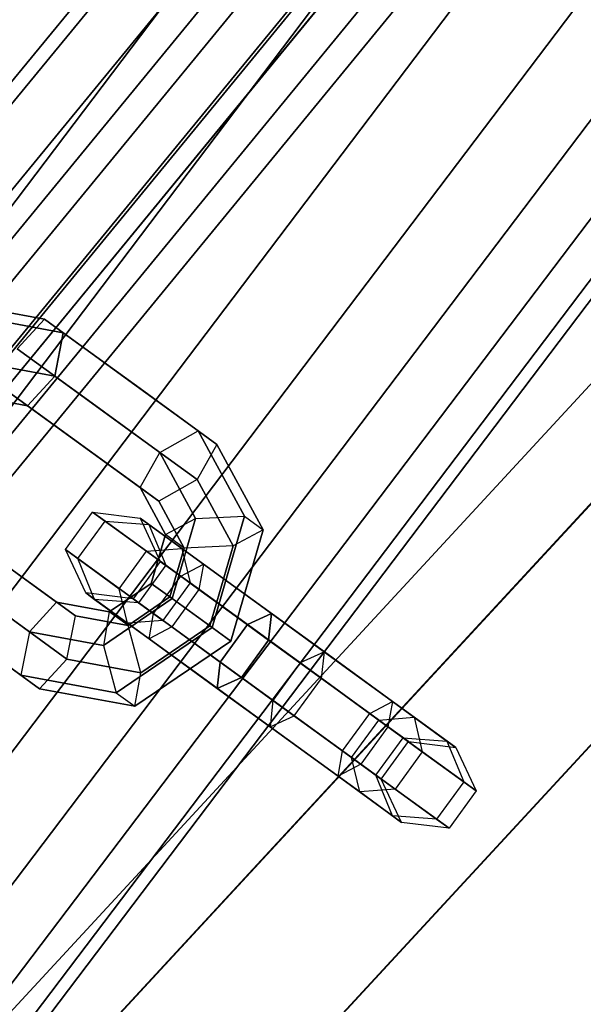
# Paper-space layout 'SW_Model_1' of a CAD drawing. Units: inches. Extents: x -4511 to 3258, y -2406 to 2853.
# Drawn here: x -468 to -437, y 305 to 359 of the extents above; entities that cross this region are included whole.
import ezdxf

# ---------------------------------------------------------------- set-up
doc = ezdxf.new("R2010")
doc.units = ezdxf.units.IN
doc.header["$MEASUREMENT"] = 0
doc.layers.add('001', color=4, linetype='Continuous')

psp = doc.layouts.new('SW_Model_1')

# ---------------------------------------------------------------- linework, layer by layer
at = {"layer": '001', "color": 7}
for p, q in [((-481.925028, 290.24021), (-335.718052, 448.406027)), ((-335.718052, 448.406027), (-481.925028, 290.24021)), ((-478.10644, 287.900177), (-333.085628, 444.782807)), ((-333.085628, 444.782807), (-478.10644, 287.900177)), ((-478.088147, 287.888967), (-333.073018, 444.76545)), ((-333.073018, 444.76545), (-478.088147, 287.888967)), ((-478.088147, 287.888967), (-333.073018, 444.76545)), ((-333.073018, 444.76545), (-478.088147, 287.888967)), ((-470.414386, 283.18648), (-327.782951, 437.484297)), ((-327.782951, 437.484297), (-470.414386, 283.18648)), ((-470.392837, 283.173275), (-327.768095, 437.463851)), ((-327.768095, 437.463851), (-470.392837, 283.173275)), ((-421.576126, 412.138278), (-493.743376, 324.20223)), ((-493.743376, 324.20223), (-421.576126, 412.138278)), ((-421.576126, 412.138278), (-478.7885, 342.424799)), ((-478.7885, 342.424799), (-421.576126, 412.138278)), ((-493.100489, 323.772667), (-421.029396, 411.591548)), ((-421.029396, 411.591548), (-493.100489, 323.772667)), ((-490.628718, 322.121083), (-418.927327, 409.489479)), ((-418.927327, 409.489479), (-490.628718, 322.121083)), ((-490.628718, 322.121083), (-418.927327, 409.489479)), ((-418.927327, 409.489479), (-490.628718, 322.121083)), ((-489.236006, 321.190502), (-417.742924, 408.305076)), ((-417.742924, 408.305076), (-489.236006, 321.190502)), ((-416.702628, 407.26478), (-488.012748, 320.373147)), ((-488.012748, 320.373147), (-416.702628, 407.26478)), ((-416.702628, 407.26478), (-488.012748, 320.373147)), ((-488.012748, 320.373147), (-416.702628, 407.26478)), ((-415.099702, 405.661854), (-486.127906, 319.113737)), ((-486.127906, 319.113737), (-415.099702, 405.661854)), ((-415.099702, 405.661854), (-486.127906, 319.113737)), ((-486.127906, 319.113737), (-415.099702, 405.661854)), ((-414.982648, 405.5448), (-485.990266, 319.021768)), ((-485.990266, 319.021768), (-414.982648, 405.5448)), ((-414.260977, 404.823129), (-485.14167, 318.454754)), ((-414.260977, 404.823129), (-485.14167, 318.454754)), ((-485.14167, 318.454754), (-414.260977, 404.823129)), ((-485.14167, 318.454754), (-414.260977, 404.823129)), ((-483.651666, 317.459166), (-413.113289, 403.410427)), ((-413.113289, 403.410427), (-483.651666, 317.459166)), ((-431.243675, 399.145414), (-493.100489, 323.772667)), ((-493.100489, 323.772667), (-431.243675, 399.145414)), ((-482.428002, 316.64154), (-414.620622, 399.265071)), ((-414.620622, 399.265071), (-482.428002, 316.64154)), ((-489.236006, 321.190502), (-428.253091, 395.4984)), ((-428.253091, 395.4984), (-489.236006, 321.190502)), ((-482.428002, 316.64154), (-417.635249, 395.591738)), ((-417.635249, 395.591738), (-482.428002, 316.64154)), ((-483.651666, 317.459166), (-421.136201, 393.634481)), ((-421.136201, 393.634481), (-483.651666, 317.459166)), ((-502.725324, 302.986648), (-434.524444, 393.082639)), ((-434.524444, 393.082639), (-502.725324, 302.986648)), ((-502.725324, 302.986648), (-434.524444, 393.082639)), ((-434.524444, 393.082639), (-502.725324, 302.986648)), ((-485.990266, 319.021768), (-424.876753, 393.488798)), ((-424.876753, 393.488798), (-485.990266, 319.021768)), ((-497.127094, 299.556048), (-429.703059, 388.625797)), ((-429.703059, 388.625797), (-497.127094, 299.556048)), ((-497.127094, 299.556049), (-429.703059, 388.625797)), ((-429.703059, 388.625797), (-497.127094, 299.556049)), ((-491.967736, 296.39439), (-425.259646, 384.518347)), ((-425.259646, 384.518347), (-491.967736, 296.39439)), ((-491.967736, 296.39439), (-425.259646, 384.518347)), ((-425.259646, 384.518347), (-491.967736, 296.39439)), ((-487.445521, 293.623173), (-421.364961, 380.918138)), ((-421.364961, 380.918138), (-487.445521, 293.623173)), ((-487.445521, 293.623173), (-421.364961, 380.918138)), ((-421.364961, 380.918138), (-487.445521, 293.623173)), ((-483.734235, 291.348894), (-418.168676, 377.963523)), ((-418.168676, 377.963523), (-483.734235, 291.348894)), ((-483.734235, 291.348894), (-418.168676, 377.963523)), ((-418.168676, 377.963523), (-483.734235, 291.348894)), ((-480.976501, 289.658952), (-415.793623, 375.768045)), ((-415.793623, 375.768045), (-480.976501, 289.658952)), ((-480.976501, 289.658952), (-415.793623, 375.768045)), ((-415.793623, 375.768045), (-480.976501, 289.658952)), ((-479.278296, 288.618291), (-414.331072, 374.416077)), ((-414.331072, 374.416077), (-479.278296, 288.618291)), ((-479.278296, 288.618291), (-414.331072, 374.416077)), ((-414.331072, 374.416077), (-479.278296, 288.618291)), ((-478.704883, 288.266903), (-413.837228, 373.959573)), ((-413.837228, 373.959573), (-478.704883, 288.266903)), ((-466.349088, 342.552176), (-471.512407, 343.503415)), ((-471.512407, 343.503415), (-466.349088, 342.552176)), ((-465.337817, 341.817445), (-470.501136, 342.768683)), ((-470.501136, 342.768683), (-465.337817, 341.817445)), ((-467.825585, 340.948748), (-466.349088, 342.552176)), ((-466.349088, 342.552176), (-467.825585, 340.948748)), ((-462.193896, 339.533252), (-466.349088, 342.552176)), ((-466.349088, 342.552176), (-465.337817, 341.817445)), ((-466.349088, 342.552176), (-462.193896, 339.533252)), ((-465.337817, 341.817445), (-466.349088, 342.552176)), ((-465.337817, 341.817445), (-465.803042, 339.479285)), ((-465.803042, 339.479285), (-465.337817, 341.817445)), ((-461.182625, 338.798521), (-465.337817, 341.817445)), ((-465.337817, 341.817445), (-461.182625, 338.798521)), ((-463.972124, 338.149045), (-467.825585, 340.948748)), ((-467.825585, 340.948748), (-463.972124, 338.149045)), ((-465.803042, 339.479285), (-469.80851, 340.217213)), ((-469.80851, 340.217213), (-465.803042, 339.479285)), ((-465.803042, 339.479285), (-467.279539, 337.875857)), ((-467.279539, 337.875857), (-465.803042, 339.479285)), ((-461.949581, 336.679582), (-465.803042, 339.479285)), ((-465.803042, 339.479285), (-461.949581, 336.679582)), ((-458.038703, 336.514328), (-462.193896, 339.533252)), ((-462.193896, 339.533252), (-458.038703, 336.514328)), ((-457.027432, 335.779597), (-461.182625, 338.798521)), ((-461.182625, 338.798521), (-457.027432, 335.779597)), ((-467.279539, 337.875857), (-470.127156, 338.400473)), ((-470.127156, 338.400473), (-467.279539, 337.875857)), ((-467.279539, 337.875857), (-468.29081, 338.610589)), ((-468.29081, 338.610589), (-464.739081, 336.030106)), ((-464.739081, 336.030106), (-468.29081, 338.610589)), ((-468.29081, 338.610589), (-467.279539, 337.875857)), ((-463.727809, 335.295374), (-467.279539, 337.875857)), ((-467.279539, 337.875857), (-463.727809, 335.295374)), ((-460.118663, 335.349342), (-463.972124, 338.149045)), ((-463.972124, 338.149045), (-460.118663, 335.349342)), ((-458.09612, 333.879879), (-461.949581, 336.679582)), ((-461.949581, 336.679582), (-458.09612, 333.879879)), ((-464.739081, 336.030106), (-461.187351, 333.449624)), ((-461.187351, 333.449624), (-464.739081, 336.030106)), ((-460.118663, 335.349342), (-458.038703, 336.514328)), ((-460.118663, 335.349342), (-458.038703, 336.514328)), ((-458.038703, 336.514328), (-457.027432, 335.779597)), ((-455.538469, 331.897669), (-458.038703, 336.514328)), ((-458.038703, 336.514328), (-457.027432, 335.779597)), ((-458.038703, 336.514328), (-455.538469, 331.897669)), ((-457.027432, 335.779597), (-458.09612, 333.879879)), ((-457.027432, 335.779597), (-458.09612, 333.879879)), ((-454.527197, 331.162937), (-457.027432, 335.779597)), ((-457.027432, 335.779597), (-454.527197, 331.162937)), ((-460.17608, 332.714892), (-463.727809, 335.295374)), ((-463.727809, 335.295374), (-460.17608, 332.714892)), ((-461.187351, 333.449624), (-460.118663, 335.349342)), ((-461.187351, 333.449624), (-460.118663, 335.349342)), ((-458.179094, 331.767947), (-460.118663, 335.349342)), ((-460.118663, 335.349342), (-458.179094, 331.767947)), ((-460.17608, 332.714892), (-461.187351, 333.449624)), ((-460.17608, 332.714892), (-461.187351, 333.449624)), ((-461.187351, 333.449624), (-459.808449, 330.903494)), ((-459.808449, 330.903494), (-461.187351, 333.449624)), ((-458.09612, 333.879879), (-460.17608, 332.714892)), ((-458.09612, 333.879879), (-460.17608, 332.714892)), ((-456.156552, 330.298484), (-458.09612, 333.879879)), ((-458.09612, 333.879879), (-456.156552, 330.298484)), ((-458.797178, 330.168763), (-460.17608, 332.714892)), ((-460.17608, 332.714892), (-458.797178, 330.168763)), ((-465.222634, 330.096101), (-463.753171, 332.118644)), ((-465.222634, 330.096101), (-463.753171, 332.118644)), ((-463.753171, 332.118644), (-460.83775, 330.000466)), ((-460.83775, 330.000466), (-463.753171, 332.118644)), ((-463.753171, 332.118644), (-461.187151, 331.799406)), ((-463.078844, 331.628717), (-463.753171, 332.118644)), ((-463.753171, 332.118644), (-463.078844, 331.628717)), ((-463.753171, 332.118644), (-461.187151, 331.799406)), ((-461.187151, 331.799406), (-458.9255, 330.15622)), ((-458.9255, 330.15622), (-461.187151, 331.799406)), ((-461.187151, 331.799406), (-460.090595, 329.457626)), ((-460.702225, 331.447086), (-461.187151, 331.799406)), ((-461.187151, 331.799406), (-460.702225, 331.447086)), ((-461.187151, 331.799406), (-460.090595, 329.457626)), ((-459.808449, 330.903494), (-458.179094, 331.767947)), ((-459.808449, 330.903494), (-458.179094, 331.767947)), ((-459.441599, 327.441018), (-458.179094, 331.767947)), ((-458.179094, 331.767947), (-459.441599, 327.441018)), ((-458.179094, 331.767947), (-455.538469, 331.897669)), ((-458.179094, 331.767947), (-455.538469, 331.897669)), ((-457.294075, 325.880751), (-455.538469, 331.897669)), ((-455.538469, 331.897669), (-457.294075, 325.880751)), ((-455.538469, 331.897669), (-454.527197, 331.162937)), ((-455.538469, 331.897669), (-454.527197, 331.162937)), ((-464.548307, 329.606174), (-463.078844, 331.628717)), ((-464.548307, 329.606174), (-463.078844, 331.628717)), ((-463.078844, 331.628717), (-460.702225, 331.447086)), ((-458.980207, 328.650882), (-463.078844, 331.628717)), ((-463.078844, 331.628717), (-458.980207, 328.650882)), ((-463.078844, 331.628717), (-460.702225, 331.447086)), ((-460.702225, 331.447086), (-459.795068, 329.242913)), ((-457.754783, 329.305645), (-460.702225, 331.447086)), ((-460.702225, 331.447086), (-457.754783, 329.305645)), ((-460.702225, 331.447086), (-459.795068, 329.242913)), ((-459.808449, 330.903494), (-460.577851, 328.266554)), ((-460.577851, 328.266554), (-459.808449, 330.903494)), ((-458.797178, 330.168763), (-459.808449, 330.903494)), ((-458.797178, 330.168763), (-459.808449, 330.903494)), ((-456.282804, 325.146019), (-454.527197, 331.162937)), ((-454.527197, 331.162937), (-456.282804, 325.146019)), ((-454.527197, 331.162937), (-456.156552, 330.298484)), ((-454.527197, 331.162937), (-456.156552, 330.298484)), ((-459.56658, 327.531822), (-458.797178, 330.168763)), ((-458.797178, 330.168763), (-459.56658, 327.531822)), ((-456.156552, 330.298484), (-458.797178, 330.168763)), ((-456.156552, 330.298484), (-458.797178, 330.168763)), ((-457.419056, 325.971555), (-456.156552, 330.298484)), ((-456.156552, 330.298484), (-457.419056, 325.971555)), ((-465.695589, 327.244566), (-469.247319, 329.825048)), ((-469.247319, 329.825048), (-465.695589, 327.244566)), ((-464.126078, 327.754321), (-465.222634, 330.096101)), ((-465.222634, 330.096101), (-462.307213, 327.977924)), ((-462.307213, 327.977924), (-465.222634, 330.096101)), ((-464.548307, 329.606174), (-465.222634, 330.096101)), ((-464.126078, 327.754321), (-465.222634, 330.096101)), ((-465.222634, 330.096101), (-464.548307, 329.606174)), ((-462.307213, 327.977924), (-460.83775, 330.000466)), ((-462.307213, 327.977924), (-460.83775, 330.000466)), ((-460.83775, 330.000466), (-458.9255, 330.15622)), ((-460.83775, 330.000466), (-458.9255, 330.15622)), ((-456.682557, 326.981542), (-460.83775, 330.000466)), ((-456.682557, 326.981542), (-460.83775, 330.000466)), ((-455.072039, 327.356517), (-458.9255, 330.15622)), ((-455.072039, 327.356517), (-458.9255, 330.15622)), ((-458.9255, 330.15622), (-458.482713, 328.289432)), ((-458.9255, 330.15622), (-458.482713, 328.289432)), ((-463.641151, 327.402001), (-464.548307, 329.606174)), ((-460.44967, 326.62834), (-464.548307, 329.606174)), ((-463.641151, 327.402001), (-464.548307, 329.606174)), ((-464.548307, 329.606174), (-460.44967, 326.62834)), ((-460.090595, 329.457626), (-461.560058, 327.435084)), ((-460.090595, 329.457626), (-461.560058, 327.435084)), ((-459.795068, 329.242913), (-461.264531, 327.220371)), ((-459.795068, 329.242913), (-461.264531, 327.220371)), ((-458.482713, 328.289432), (-460.090595, 329.457626)), ((-460.090595, 329.457626), (-458.482713, 328.289432)), ((-460.090595, 329.457626), (-459.795068, 329.242913)), ((-459.795068, 329.242913), (-460.090595, 329.457626)), ((-459.795068, 329.242913), (-457.998822, 327.937865)), ((-457.998822, 327.937865), (-459.795068, 329.242913)), ((-458.980207, 328.650882), (-457.754783, 329.305645)), ((-458.980207, 328.650882), (-457.754783, 329.305645)), ((-457.754783, 329.305645), (-457.998822, 327.937865)), ((-457.754783, 329.305645), (-457.998822, 327.937865)), ((-454.071398, 326.629509), (-457.754783, 329.305645)), ((-457.754783, 329.305645), (-454.071398, 326.629509)), ((-468.236048, 329.090317), (-464.684318, 326.509834)), ((-464.684318, 326.509834), (-468.236048, 329.090317)), ((-460.44967, 326.62834), (-458.980207, 328.650882)), ((-460.44967, 326.62834), (-458.980207, 328.650882)), ((-454.232075, 325.201162), (-458.980207, 328.650882)), ((-458.980207, 328.650882), (-454.232075, 325.201162)), ((-471.025547, 328.440841), (-467.172086, 325.641138)), ((-467.172086, 325.641138), (-471.025547, 328.440841)), ((-460.577851, 328.266554), (-462.847972, 326.719949)), ((-462.847972, 326.719949), (-460.577851, 328.266554)), ((-459.56658, 327.531822), (-460.577851, 328.266554)), ((-460.577851, 328.266554), (-459.441599, 327.441018)), ((-459.56658, 327.531822), (-460.577851, 328.266554)), ((-460.577851, 328.266554), (-459.441599, 327.441018)), ((-458.482713, 328.289432), (-459.952177, 326.26689)), ((-458.482713, 328.289432), (-459.952177, 326.26689)), ((-454.930984, 325.70895), (-458.482713, 328.289432)), ((-454.930984, 325.70895), (-458.482713, 328.289432)), ((-461.560058, 327.435084), (-464.126078, 327.754321)), ((-464.126078, 327.754321), (-461.864426, 326.111135)), ((-461.864426, 326.111135), (-464.126078, 327.754321)), ((-463.641151, 327.402001), (-464.126078, 327.754321)), ((-461.560058, 327.435084), (-464.126078, 327.754321)), ((-464.126078, 327.754321), (-463.641151, 327.402001)), ((-461.864426, 326.111135), (-462.307213, 327.977924)), ((-458.15202, 324.958999), (-462.307213, 327.977924)), ((-458.15202, 324.958999), (-462.307213, 327.977924)), ((-461.864426, 326.111135), (-462.307213, 327.977924)), ((-461.836701, 325.985218), (-459.56658, 327.531822)), ((-459.56658, 327.531822), (-461.836701, 325.985218)), ((-457.419056, 325.971555), (-459.56658, 327.531822)), ((-457.419056, 325.971555), (-459.56658, 327.531822)), ((-457.998822, 327.937865), (-459.468286, 325.915322)), ((-457.998822, 327.937865), (-459.468286, 325.915322)), ((-457.998822, 327.937865), (-455.380185, 326.035313)), ((-455.380185, 326.035313), (-457.998822, 327.937865)), ((-465.695589, 327.244566), (-467.172086, 325.641138)), ((-465.695589, 327.244566), (-467.172086, 325.641138)), ((-464.684318, 326.509834), (-465.695589, 327.244566)), ((-462.847972, 326.719949), (-465.695589, 327.244566)), ((-464.684318, 326.509834), (-465.695589, 327.244566)), ((-465.695589, 327.244566), (-462.847972, 326.719949)), ((-461.264531, 327.220371), (-463.641151, 327.402001)), ((-460.693709, 325.26056), (-463.641151, 327.402001)), ((-461.264531, 327.220371), (-463.641151, 327.402001)), ((-463.641151, 327.402001), (-460.693709, 325.26056)), ((-463.166618, 324.90321), (-459.441599, 327.441018)), ((-459.441599, 327.441018), (-463.166618, 324.90321)), ((-461.560058, 327.435084), (-459.952177, 326.26689)), ((-459.952177, 326.26689), (-461.560058, 327.435084)), ((-461.264531, 327.220371), (-461.560058, 327.435084)), ((-461.560058, 327.435084), (-461.264531, 327.220371)), ((-459.468286, 325.915322), (-461.264531, 327.220371)), ((-461.264531, 327.220371), (-459.468286, 325.915322)), ((-459.441599, 327.441018), (-457.294075, 325.880751)), ((-459.441599, 327.441018), (-457.294075, 325.880751)), ((-456.682557, 326.981542), (-452.527365, 323.962618)), ((-452.527365, 323.962618), (-456.682557, 326.981542)), ((-455.072039, 327.356517), (-451.218578, 324.556814)), ((-451.218578, 324.556814), (-455.072039, 327.356517)), ((-469.003004, 326.971378), (-465.149543, 324.171675)), ((-465.149543, 324.171675), (-469.003004, 326.971378)), ((-465.149543, 324.171675), (-464.684318, 326.509834)), ((-465.149543, 324.171675), (-464.684318, 326.509834)), ((-464.684318, 326.509834), (-461.836701, 325.985218)), ((-461.836701, 325.985218), (-464.684318, 326.509834)), ((-462.847972, 326.719949), (-463.166618, 324.90321)), ((-462.847972, 326.719949), (-463.166618, 324.90321)), ((-461.836701, 325.985218), (-462.847972, 326.719949)), ((-461.836701, 325.985218), (-462.847972, 326.719949)), ((-460.693709, 325.26056), (-460.44967, 326.62834)), ((-460.693709, 325.26056), (-460.44967, 326.62834)), ((-455.701538, 323.17862), (-460.44967, 326.62834)), ((-460.44967, 326.62834), (-455.701538, 323.17862)), ((-455.380185, 326.035313), (-454.071398, 326.629509)), ((-454.071398, 326.629509), (-455.380185, 326.035313)), ((-454.071398, 326.629509), (-454.232075, 325.201162)), ((-454.232075, 325.201162), (-454.071398, 326.629509)), ((-450.217937, 323.829805), (-454.071398, 326.629509)), ((-454.071398, 326.629509), (-450.217937, 323.829805)), ((-471.792504, 326.321902), (-467.637311, 323.302978)), ((-467.637311, 323.302978), (-471.792504, 326.321902)), ((-459.952177, 326.26689), (-461.864426, 326.111135)), ((-459.952177, 326.26689), (-461.864426, 326.111135)), ((-458.010965, 323.311432), (-461.864426, 326.111135)), ((-458.010965, 323.311432), (-461.864426, 326.111135)), ((-461.144075, 323.433747), (-461.836701, 325.985218)), ((-461.144075, 323.433747), (-461.836701, 325.985218)), ((-461.144075, 323.433747), (-457.419056, 325.971555)), ((-457.419056, 325.971555), (-461.144075, 323.433747)), ((-459.468286, 325.915322), (-460.693709, 325.26056)), ((-459.468286, 325.915322), (-460.693709, 325.26056)), ((-456.400447, 323.686407), (-459.952177, 326.26689)), ((-456.400447, 323.686407), (-459.952177, 326.26689)), ((-456.849648, 324.01277), (-459.468286, 325.915322)), ((-459.468286, 325.915322), (-456.849648, 324.01277)), ((-456.282804, 325.146019), (-457.419056, 325.971555)), ((-456.282804, 325.146019), (-457.419056, 325.971555)), ((-456.849648, 324.01277), (-455.380185, 326.035313)), ((-455.380185, 326.035313), (-456.849648, 324.01277)), ((-455.380185, 326.035313), (-451.828455, 323.45483)), ((-451.828455, 323.45483), (-455.380185, 326.035313)), ((-470.781232, 325.587171), (-466.62604, 322.568246)), ((-466.62604, 322.568246), (-470.781232, 325.587171)), ((-467.172086, 325.641138), (-467.637311, 323.302978)), ((-467.172086, 325.641138), (-467.637311, 323.302978)), ((-467.172086, 325.641138), (-463.166618, 324.90321)), ((-463.166618, 324.90321), (-467.172086, 325.641138)), ((-462.473992, 322.35174), (-457.294075, 325.880751)), ((-457.294075, 325.880751), (-462.473992, 322.35174)), ((-457.294075, 325.880751), (-456.282804, 325.146019)), ((-457.294075, 325.880751), (-456.282804, 325.146019)), ((-451.379255, 323.128467), (-454.930984, 325.70895)), ((-454.930984, 325.70895), (-451.379255, 323.128467)), ((-463.166618, 324.90321), (-462.473992, 322.35174)), ((-463.166618, 324.90321), (-462.473992, 322.35174)), ((-461.462721, 321.617008), (-456.282804, 325.146019)), ((-456.282804, 325.146019), (-461.462721, 321.617008)), ((-457.010324, 322.584424), (-460.693709, 325.26056)), ((-460.693709, 325.26056), (-457.010324, 322.584424)), ((-458.15202, 324.958999), (-453.996828, 321.940075)), ((-453.996828, 321.940075), (-458.15202, 324.958999)), ((-454.232075, 325.201162), (-455.701538, 323.17862)), ((-455.701538, 323.17862), (-454.232075, 325.201162)), ((-450.076882, 322.182238), (-454.232075, 325.201162)), ((-454.232075, 325.201162), (-450.076882, 322.182238)), ((-451.218578, 324.556814), (-452.527365, 323.962618)), ((-451.218578, 324.556814), (-452.527365, 323.962618)), ((-451.379255, 323.128467), (-451.218578, 324.556814)), ((-451.379255, 323.128467), (-451.218578, 324.556814)), ((-451.218578, 324.556814), (-447.535193, 321.880678)), ((-447.535193, 321.880678), (-451.218578, 324.556814)), ((-466.62604, 322.568246), (-465.149543, 324.171675)), ((-466.62604, 322.568246), (-465.149543, 324.171675)), ((-465.149543, 324.171675), (-461.144075, 323.433747)), ((-461.144075, 323.433747), (-465.149543, 324.171675)), ((-457.010324, 322.584424), (-456.849648, 324.01277)), ((-456.849648, 324.01277), (-457.010324, 322.584424)), ((-453.297918, 321.432288), (-456.849648, 324.01277)), ((-456.849648, 324.01277), (-453.297918, 321.432288)), ((-452.527365, 323.962618), (-453.996828, 321.940075)), ((-452.527365, 323.962618), (-453.996828, 321.940075)), ((-452.527365, 323.962618), (-447.779232, 320.512898)), ((-447.779232, 320.512898), (-452.527365, 323.962618)), ((-446.364476, 321.030102), (-450.217937, 323.829805)), ((-450.217937, 323.829805), (-446.364476, 321.030102)), ((-467.637311, 323.302978), (-466.62604, 322.568246)), ((-467.637311, 323.302978), (-462.473992, 322.35174)), ((-467.637311, 323.302978), (-466.62604, 322.568246)), ((-462.473992, 322.35174), (-467.637311, 323.302978)), ((-461.462721, 321.617008), (-461.144075, 323.433747)), ((-461.462721, 321.617008), (-461.144075, 323.433747)), ((-458.010965, 323.311432), (-454.157504, 320.511729)), ((-454.157504, 320.511729), (-458.010965, 323.311432)), ((-456.400447, 323.686407), (-452.848718, 321.105925)), ((-452.848718, 321.105925), (-456.400447, 323.686407)), ((-451.828455, 323.45483), (-448.276726, 320.874348)), ((-448.276726, 320.874348), (-451.828455, 323.45483)), ((-455.701538, 323.17862), (-457.010324, 322.584424)), ((-457.010324, 322.584424), (-455.701538, 323.17862)), ((-451.546345, 320.159696), (-455.701538, 323.17862)), ((-455.701538, 323.17862), (-451.546345, 320.159696)), ((-452.848718, 321.105925), (-451.379255, 323.128467)), ((-452.848718, 321.105925), (-451.379255, 323.128467)), ((-448.760617, 321.225915), (-451.379255, 323.128467)), ((-451.379255, 323.128467), (-448.760617, 321.225915)), ((-466.62604, 322.568246), (-461.462721, 321.617008)), ((-461.462721, 321.617008), (-466.62604, 322.568246)), ((-462.473992, 322.35174), (-461.462721, 321.617008)), ((-462.473992, 322.35174), (-461.462721, 321.617008)), ((-453.156863, 319.784721), (-457.010324, 322.584424)), ((-457.010324, 322.584424), (-453.156863, 319.784721)), ((-445.92169, 319.163314), (-450.076882, 322.182238)), ((-450.076882, 322.182238), (-445.92169, 319.163314)), ((-453.996828, 321.940075), (-454.157504, 320.511729)), ((-453.996828, 321.940075), (-454.157504, 320.511729)), ((-453.996828, 321.940075), (-449.248695, 318.490355)), ((-449.248695, 318.490355), (-453.996828, 321.940075)), ((-448.760617, 321.225915), (-447.535193, 321.880678)), ((-448.760617, 321.225915), (-447.535193, 321.880678)), ((-447.535193, 321.880678), (-447.779232, 320.512898)), ((-447.535193, 321.880678), (-447.779232, 320.512898)), ((-447.535193, 321.880678), (-444.587751, 319.739236)), ((-444.587751, 319.739236), (-447.535193, 321.880678)), ((-449.746189, 318.851805), (-453.297918, 321.432288)), ((-453.297918, 321.432288), (-449.746189, 318.851805)), ((-450.23008, 319.203373), (-448.760617, 321.225915)), ((-450.23008, 319.203373), (-448.760617, 321.225915)), ((-446.964371, 319.920867), (-448.760617, 321.225915)), ((-448.760617, 321.225915), (-446.964371, 319.920867)), ((-454.157504, 320.511729), (-452.848718, 321.105925)), ((-454.157504, 320.511729), (-452.848718, 321.105925)), ((-452.848718, 321.105925), (-450.23008, 319.203373)), ((-450.23008, 319.203373), (-452.848718, 321.105925)), ((-449.746189, 318.851805), (-448.276726, 320.874348)), ((-449.746189, 318.851805), (-448.276726, 320.874348)), ((-448.276726, 320.874348), (-446.364476, 321.030102)), ((-448.276726, 320.874348), (-446.364476, 321.030102)), ((-448.276726, 320.874348), (-446.668844, 319.706154)), ((-446.668844, 319.706154), (-448.276726, 320.874348)), ((-446.364476, 321.030102), (-445.92169, 319.163314)), ((-444.102825, 319.386916), (-446.364476, 321.030102)), ((-446.364476, 321.030102), (-445.92169, 319.163314)), ((-446.364476, 321.030102), (-444.102825, 319.386916)), ((-454.157504, 320.511729), (-450.474119, 317.835593)), ((-450.474119, 317.835593), (-454.157504, 320.511729)), ((-447.391153, 317.140771), (-451.546345, 320.159696)), ((-451.546345, 320.159696), (-447.391153, 317.140771)), ((-447.779232, 320.512898), (-449.248695, 318.490355)), ((-447.779232, 320.512898), (-449.248695, 318.490355)), ((-447.779232, 320.512898), (-443.680595, 317.535063)), ((-443.680595, 317.535063), (-447.779232, 320.512898)), ((-449.303402, 316.985017), (-453.156863, 319.784721)), ((-453.156863, 319.784721), (-449.303402, 316.985017)), ((-448.433834, 317.898324), (-446.964371, 319.920867)), ((-448.433834, 317.898324), (-446.964371, 319.920867)), ((-448.138308, 317.683611), (-446.668844, 319.706154)), ((-448.138308, 317.683611), (-446.668844, 319.706154)), ((-446.964371, 319.920867), (-444.587751, 319.739236)), ((-446.668844, 319.706154), (-446.964371, 319.920867)), ((-446.964371, 319.920867), (-446.668844, 319.706154)), ((-446.964371, 319.920867), (-444.587751, 319.739236)), ((-446.668844, 319.706154), (-444.102825, 319.386916)), ((-446.668844, 319.706154), (-444.102825, 319.386916)), ((-444.587751, 319.739236), (-443.680595, 317.535063)), ((-444.587751, 319.739236), (-444.102825, 319.386916)), ((-444.587751, 319.739236), (-443.680595, 317.535063)), ((-444.102825, 319.386916), (-444.587751, 319.739236)), ((-450.474119, 317.835593), (-450.23008, 319.203373)), ((-450.474119, 317.835593), (-450.23008, 319.203373)), ((-450.23008, 319.203373), (-448.433834, 317.898324)), ((-448.433834, 317.898324), (-450.23008, 319.203373)), ((-445.92169, 319.163314), (-447.391153, 317.140771)), ((-445.92169, 319.163314), (-447.391153, 317.140771)), ((-443.006268, 317.045136), (-445.92169, 319.163314)), ((-445.92169, 319.163314), (-443.006268, 317.045136)), ((-444.102825, 319.386916), (-443.006268, 317.045136)), ((-444.102825, 319.386916), (-443.006268, 317.045136)), ((-449.248695, 318.490355), (-450.474119, 317.835593)), ((-449.248695, 318.490355), (-450.474119, 317.835593)), ((-449.303402, 316.985017), (-449.746189, 318.851805)), ((-448.138308, 317.683611), (-449.746189, 318.851805)), ((-449.303402, 316.985017), (-449.746189, 318.851805)), ((-449.746189, 318.851805), (-448.138308, 317.683611)), ((-449.248695, 318.490355), (-445.150058, 315.512521)), ((-445.150058, 315.512521), (-449.248695, 318.490355)), ((-450.474119, 317.835593), (-447.526678, 315.694151)), ((-447.526678, 315.694151), (-450.474119, 317.835593)), ((-447.526678, 315.694151), (-448.433834, 317.898324)), ((-448.433834, 317.898324), (-448.138308, 317.683611)), ((-448.138308, 317.683611), (-448.433834, 317.898324)), ((-447.526678, 315.694151), (-448.433834, 317.898324)), ((-447.041751, 315.341831), (-448.138308, 317.683611)), ((-447.041751, 315.341831), (-448.138308, 317.683611)), ((-443.680595, 317.535063), (-445.150058, 315.512521)), ((-443.680595, 317.535063), (-445.150058, 315.512521)), ((-443.680595, 317.535063), (-443.006268, 317.045136)), ((-443.006268, 317.045136), (-443.680595, 317.535063)), ((-447.391153, 317.140771), (-449.303402, 316.985017)), ((-447.391153, 317.140771), (-449.303402, 316.985017)), ((-447.041751, 315.341831), (-449.303402, 316.985017)), ((-449.303402, 316.985017), (-447.041751, 315.341831)), ((-444.475731, 315.022594), (-447.391153, 317.140771)), ((-447.391153, 317.140771), (-444.475731, 315.022594)), ((-443.006268, 317.045136), (-444.475731, 315.022594)), ((-443.006268, 317.045136), (-444.475731, 315.022594)), ((-445.150058, 315.512521), (-447.526678, 315.694151)), ((-447.526678, 315.694151), (-447.041751, 315.341831)), ((-447.041751, 315.341831), (-447.526678, 315.694151)), ((-445.150058, 315.512521), (-447.526678, 315.694151)), ((-444.475731, 315.022594), (-447.041751, 315.341831)), ((-444.475731, 315.022594), (-447.041751, 315.341831)), ((-445.150058, 315.512521), (-444.475731, 315.022594)), ((-444.475731, 315.022594), (-445.150058, 315.512521))]:
    psp.add_line(p, q, dxfattribs=at)

doc.saveas('drawing.dxf')
